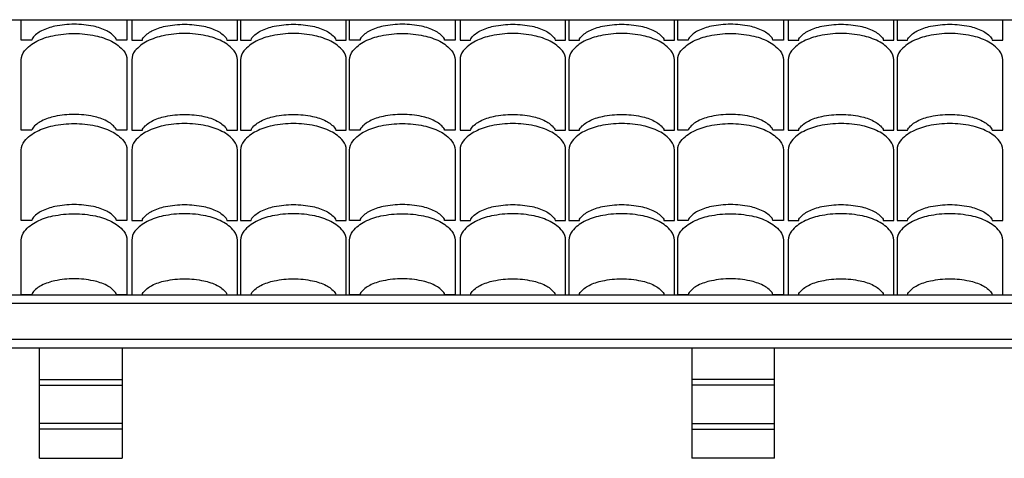
# Model space of a CAD drawing. Units: millimetres. Extents: x 977 to 1078, y 190 to 214.
# Drawn here: x 1025 to 1027, y 201 to 202 of the extents above; entities that cross this region are included whole.
import ezdxf

# ---------------------------------------------------------------- set-up
doc = ezdxf.new("R2010")
doc.units = ezdxf.units.MM
doc.header["$LTSCALE"] = 0.1
doc.layers.get('0').update_dxf_attribs({"lineweight": 25})
doc.layers.add('MUEBLES', color=7, linetype='Continuous', lineweight=25)

msp = doc.modelspace()

# ---------------------------------------------------------------- linework, layer by layer
at = {"linetype": 'Continuous', "lineweight": 0, "ltscale": 0.1}
msp.add_line((1024.1927, 201.6405), (1029.1677, 201.6405), dxfattribs=at)
at = {"layer": 'MUEBLES'}
for p, q in [((1024.1927, 202.1405), (1029.1677, 202.1405)), ((1025.4193, 201.343), (1025.4193, 201.543)), ((1025.5693, 201.543), (1025.5693, 201.343)), ((1026.6052, 201.543), (1026.6052, 201.343)), ((1026.7552, 201.343), (1026.7552, 201.543)), ((1025.5693, 201.406), (1025.4193, 201.406)), ((1026.6052, 201.406), (1026.7552, 201.406)), ((1025.5693, 201.396), (1025.4193, 201.396)), ((1026.6052, 201.396), (1026.7552, 201.396)), ((1025.4193, 201.343), (1025.5693, 201.343)), ((1026.7552, 201.343), (1026.6052, 201.343))]:
    msp.add_line(p, q, dxfattribs=at)
at = {"layer": 'MUEBLES', "color": 1}
for p, q in [((1024.1927, 201.6405), (1029.1677, 201.6405)), ((1029.1677, 201.6246), (1024.1927, 201.6246)), ((1029.1271, 201.5589), (1024.2334, 201.5589)), ((1029.1271, 201.543), (1024.2334, 201.543))]:
    msp.add_line(p, q, dxfattribs=at)
at = {"layer": 'MUEBLES'}
for points in [[(1025.5781, 202.1405), (1025.5781, 202.1033), (1025.5589, 202.1033, 0.174705), (1025.5575, 202.1073, 0.104203), (1025.5414, 202.1201, 0.064948), (1025.5171, 202.1285, 0.051099), (1025.4821, 202.1321, 0.051099), (1025.4472, 202.1285, 0.064948), (1025.4228, 202.1201, 0.104203), (1025.4068, 202.1073, 0.174705), (1025.4053, 202.1033), (1025.3861, 202.1033), (1025.3861, 202.1405)], [(1025.587, 202.1405), (1025.587, 202.1033), (1025.6062, 202.1033, -0.174705), (1025.6076, 202.1073, -0.104203), (1025.6237, 202.1201, -0.064948), (1025.648, 202.1285, -0.051099), (1025.683, 202.1321, -0.051099), (1025.7179, 202.1285, -0.064948), (1025.7423, 202.1201, -0.104203), (1025.7583, 202.1073, -0.174705), (1025.7598, 202.1033), (1025.779, 202.1033), (1025.779, 202.1405)], [(1025.587, 202.1405), (1025.587, 202.1033), (1025.6062, 202.1033, -0.174705), (1025.6076, 202.1073, -0.104203), (1025.6237, 202.1201, -0.064948), (1025.648, 202.1285, -0.051099), (1025.683, 202.1321, -0.051099), (1025.7179, 202.1285, -0.064948), (1025.7423, 202.1201, -0.104203), (1025.7583, 202.1073, -0.174705), (1025.7598, 202.1033), (1025.779, 202.1033), (1025.779, 202.1405)], [(1025.7849, 202.1405), (1025.7849, 202.1033), (1025.8041, 202.1033, -0.174705), (1025.8055, 202.1073, -0.104203), (1025.8216, 202.1201, -0.064948), (1025.846, 202.1285, -0.051099), (1025.8809, 202.1321, -0.051099), (1025.9158, 202.1285, -0.064948), (1025.9402, 202.1201, -0.104203), (1025.9563, 202.1073, -0.174705), (1025.9577, 202.1033), (1025.9769, 202.1033), (1025.9769, 202.1405)], [(1026.1748, 202.1405), (1026.1748, 202.1033), (1026.1556, 202.1033, 0.174705), (1026.1542, 202.1073, 0.104203), (1026.1381, 202.1201, 0.064948), (1026.1137, 202.1285, 0.051099), (1026.0788, 202.1321, 0.051099), (1026.0439, 202.1285, 0.064948), (1026.0195, 202.1201, 0.104203), (1026.0035, 202.1073, 0.174705), (1026.002, 202.1033), (1025.9828, 202.1033), (1025.9828, 202.1405)], [(1026.1837, 202.1405), (1026.1837, 202.1033), (1026.2029, 202.1033, -0.174705), (1026.2043, 202.1073, -0.104203), (1026.2204, 202.1201, -0.064948), (1026.2447, 202.1285, -0.051099), (1026.2797, 202.1321, -0.051099), (1026.3146, 202.1285, -0.064948), (1026.339, 202.1201, -0.104203), (1026.355, 202.1073, -0.174705), (1026.3565, 202.1033), (1026.3757, 202.1033), (1026.3757, 202.1405)], [(1026.1837, 202.1405), (1026.1837, 202.1033), (1026.2029, 202.1033, -0.174705), (1026.2043, 202.1073, -0.104203), (1026.2204, 202.1201, -0.064948), (1026.2447, 202.1285, -0.051099), (1026.2797, 202.1321, -0.051099), (1026.3146, 202.1285, -0.064948), (1026.339, 202.1201, -0.104203), (1026.355, 202.1073, -0.174705), (1026.3565, 202.1033), (1026.3757, 202.1033), (1026.3757, 202.1405)], [(1026.3816, 202.1405), (1026.3816, 202.1033), (1026.4008, 202.1033, -0.174705), (1026.4022, 202.1073, -0.104203), (1026.4183, 202.1201, -0.064948), (1026.4427, 202.1285, -0.051099), (1026.4776, 202.1321, -0.051099), (1026.5125, 202.1285, -0.064948), (1026.5369, 202.1201, -0.104203), (1026.5529, 202.1073, -0.174705), (1026.5544, 202.1033), (1026.5736, 202.1033), (1026.5736, 202.1405)], [(1026.7715, 202.1405), (1026.7715, 202.1033), (1026.7523, 202.1033, 0.174705), (1026.7509, 202.1073, 0.104203), (1026.7348, 202.1201, 0.064948), (1026.7104, 202.1285, 0.051099), (1026.6755, 202.1321, 0.051099), (1026.6406, 202.1285, 0.064948), (1026.6162, 202.1201, 0.104203), (1026.6002, 202.1073, 0.174705), (1026.5987, 202.1033), (1026.5795, 202.1033), (1026.5795, 202.1405)], [(1026.7804, 202.1405), (1026.7804, 202.1033), (1026.7996, 202.1033, -0.174705), (1026.801, 202.1073, -0.104203), (1026.8171, 202.1201, -0.064948), (1026.8414, 202.1285, -0.051099), (1026.8764, 202.1321, -0.051099), (1026.9113, 202.1285, -0.064948), (1026.9357, 202.1201, -0.104203), (1026.9517, 202.1073, -0.174705), (1026.9532, 202.1033), (1026.9724, 202.1033), (1026.9724, 202.1405)], [(1026.7804, 202.1405), (1026.7804, 202.1033), (1026.7996, 202.1033, -0.174705), (1026.801, 202.1073, -0.104203), (1026.8171, 202.1201, -0.064948), (1026.8414, 202.1285, -0.051099), (1026.8764, 202.1321, -0.051099), (1026.9113, 202.1285, -0.064948), (1026.9357, 202.1201, -0.104203), (1026.9517, 202.1073, -0.174705), (1026.9532, 202.1033), (1026.9724, 202.1033), (1026.9724, 202.1405)], [(1026.9783, 202.1405), (1026.9783, 202.1033), (1026.9975, 202.1033, -0.174705), (1026.9989, 202.1073, -0.104203), (1027.015, 202.1201, -0.064948), (1027.0393, 202.1285, -0.051099), (1027.0743, 202.1321, -0.051099), (1027.1092, 202.1285, -0.064948), (1027.1336, 202.1201, -0.104203), (1027.1496, 202.1073, -0.174705), (1027.1511, 202.1033), (1027.1703, 202.1033), (1027.1703, 202.1405)]]:
    msp.add_lwpolyline(points, format="xyb", dxfattribs=at)
for points in [[(1025.3861, 202.0674, -0.174705), (1025.392, 202.0837, -0.104203), (1025.4142, 202.1013, -0.064948), (1025.4433, 202.1114, -0.051099), (1025.4821, 202.1154, -0.051099), (1025.5209, 202.1114, -0.064948), (1025.55, 202.1013, -0.104203), (1025.5723, 202.0837, -0.174705), (1025.5781, 202.0674), (1025.5781, 201.9394), (1025.5589, 201.9394, 0.174705), (1025.5575, 201.9434, 0.104203), (1025.5414, 201.9562, 0.064948), (1025.5171, 201.9646, 0.051099), (1025.4821, 201.9682, 0.051099), (1025.4472, 201.9646, 0.064948), (1025.4228, 201.9562, 0.104203), (1025.4068, 201.9434, 0.174705), (1025.4053, 201.9394), (1025.3861, 201.9394)], [(1025.779, 202.0674, 0.174705), (1025.7731, 202.0837, 0.104203), (1025.7509, 202.1013, 0.064948), (1025.7218, 202.1114, 0.051099), (1025.683, 202.1154, 0.051099), (1025.6442, 202.1114, 0.064948), (1025.6151, 202.1013, 0.104203), (1025.5928, 202.0837, 0.174705), (1025.587, 202.0674), (1025.587, 201.9394), (1025.6062, 201.9394, -0.174705), (1025.6076, 201.9434, -0.104203), (1025.6237, 201.9562, -0.064948), (1025.648, 201.9646, -0.051099), (1025.683, 201.9682, -0.051099), (1025.7179, 201.9646, -0.064948), (1025.7423, 201.9562, -0.104203), (1025.7583, 201.9434, -0.174705), (1025.7598, 201.9394), (1025.779, 201.9394)], [(1025.779, 202.0674, 0.174705), (1025.7731, 202.0837, 0.104203), (1025.7509, 202.1013, 0.064948), (1025.7218, 202.1114, 0.051099), (1025.683, 202.1154, 0.051099), (1025.6442, 202.1114, 0.064948), (1025.6151, 202.1013, 0.104203), (1025.5928, 202.0837, 0.174705), (1025.587, 202.0674), (1025.587, 201.9394), (1025.6062, 201.9394, -0.174705), (1025.6076, 201.9434, -0.104203), (1025.6237, 201.9562, -0.064948), (1025.648, 201.9646, -0.051099), (1025.683, 201.9682, -0.051099), (1025.7179, 201.9646, -0.064948), (1025.7423, 201.9562, -0.104203), (1025.7583, 201.9434, -0.174705), (1025.7598, 201.9394), (1025.779, 201.9394)], [(1025.9769, 202.0674, 0.174705), (1025.971, 202.0837, 0.104203), (1025.9488, 202.1013, 0.064948), (1025.9197, 202.1114, 0.051099), (1025.8809, 202.1154, 0.051099), (1025.8421, 202.1114, 0.064948), (1025.813, 202.1013, 0.104203), (1025.7908, 202.0837, 0.174705), (1025.7849, 202.0674), (1025.7849, 201.9394), (1025.8041, 201.9394, -0.174705), (1025.8055, 201.9434, -0.104203), (1025.8216, 201.9562, -0.064948), (1025.846, 201.9646, -0.051099), (1025.8809, 201.9682, -0.051099), (1025.9158, 201.9646, -0.064948), (1025.9402, 201.9562, -0.104203), (1025.9563, 201.9434, -0.174705), (1025.9577, 201.9394), (1025.9769, 201.9394)], [(1025.9828, 202.0674, -0.174705), (1025.9887, 202.0837, -0.104203), (1026.0109, 202.1013, -0.064948), (1026.04, 202.1114, -0.051099), (1026.0788, 202.1154, -0.051099), (1026.1176, 202.1114, -0.064948), (1026.1467, 202.1013, -0.104203), (1026.169, 202.0837, -0.174705), (1026.1748, 202.0674), (1026.1748, 201.9394), (1026.1556, 201.9394, 0.174705), (1026.1542, 201.9434, 0.104203), (1026.1381, 201.9562, 0.064948), (1026.1137, 201.9646, 0.051099), (1026.0788, 201.9682, 0.051099), (1026.0439, 201.9646, 0.064948), (1026.0195, 201.9562, 0.104203), (1026.0035, 201.9434, 0.174705), (1026.002, 201.9394), (1025.9828, 201.9394)], [(1026.3757, 202.0674, 0.174705), (1026.3698, 202.0837, 0.104203), (1026.3476, 202.1013, 0.064948), (1026.3185, 202.1114, 0.051099), (1026.2797, 202.1154, 0.051099), (1026.2408, 202.1114, 0.064948), (1026.2118, 202.1013, 0.104203), (1026.1895, 202.0837, 0.174705), (1026.1837, 202.0674), (1026.1837, 201.9394), (1026.2029, 201.9394, -0.174705), (1026.2043, 201.9434, -0.104203), (1026.2204, 201.9562, -0.064948), (1026.2447, 201.9646, -0.051099), (1026.2797, 201.9682, -0.051099), (1026.3146, 201.9646, -0.064948), (1026.339, 201.9562, -0.104203), (1026.355, 201.9434, -0.174705), (1026.3565, 201.9394), (1026.3757, 201.9394)], [(1026.3757, 202.0674, 0.174705), (1026.3698, 202.0837, 0.104203), (1026.3476, 202.1013, 0.064948), (1026.3185, 202.1114, 0.051099), (1026.2797, 202.1154, 0.051099), (1026.2408, 202.1114, 0.064948), (1026.2118, 202.1013, 0.104203), (1026.1895, 202.0837, 0.174705), (1026.1837, 202.0674), (1026.1837, 201.9394), (1026.2029, 201.9394, -0.174705), (1026.2043, 201.9434, -0.104203), (1026.2204, 201.9562, -0.064948), (1026.2447, 201.9646, -0.051099), (1026.2797, 201.9682, -0.051099), (1026.3146, 201.9646, -0.064948), (1026.339, 201.9562, -0.104203), (1026.355, 201.9434, -0.174705), (1026.3565, 201.9394), (1026.3757, 201.9394)], [(1026.5736, 202.0674, 0.174705), (1026.5677, 202.0837, 0.104203), (1026.5455, 202.1013, 0.064948), (1026.5164, 202.1114, 0.051099), (1026.4776, 202.1154, 0.051099), (1026.4388, 202.1114, 0.064948), (1026.4097, 202.1013, 0.104203), (1026.3874, 202.0837, 0.174705), (1026.3816, 202.0674), (1026.3816, 201.9394), (1026.4008, 201.9394, -0.174705), (1026.4022, 201.9434, -0.104203), (1026.4183, 201.9562, -0.064948), (1026.4427, 201.9646, -0.051099), (1026.4776, 201.9682, -0.051099), (1026.5125, 201.9646, -0.064948), (1026.5369, 201.9562, -0.104203), (1026.5529, 201.9434, -0.174705), (1026.5544, 201.9394), (1026.5736, 201.9394)], [(1026.5795, 202.0674, -0.174705), (1026.5854, 202.0837, -0.104203), (1026.6076, 202.1013, -0.064948), (1026.6367, 202.1114, -0.051099), (1026.6755, 202.1154, -0.051099), (1026.7143, 202.1114, -0.064948), (1026.7434, 202.1013, -0.104203), (1026.7656, 202.0837, -0.174705), (1026.7715, 202.0674), (1026.7715, 201.9394), (1026.7523, 201.9394, 0.174705), (1026.7509, 201.9434, 0.104203), (1026.7348, 201.9562, 0.064948), (1026.7104, 201.9646, 0.051099), (1026.6755, 201.9682, 0.051099), (1026.6406, 201.9646, 0.064948), (1026.6162, 201.9562, 0.104203), (1026.6002, 201.9434, 0.174705), (1026.5987, 201.9394), (1026.5795, 201.9394)], [(1026.9724, 202.0674, 0.174705), (1026.9665, 202.0837, 0.104203), (1026.9442, 202.1013, 0.064948), (1026.9152, 202.1114, 0.051099), (1026.8764, 202.1154, 0.051099), (1026.8375, 202.1114, 0.064948), (1026.8085, 202.1013, 0.104203), (1026.7862, 202.0837, 0.174705), (1026.7804, 202.0674), (1026.7804, 201.9394), (1026.7996, 201.9394, -0.174705), (1026.801, 201.9434, -0.104203), (1026.8171, 201.9562, -0.064948), (1026.8414, 201.9646, -0.051099), (1026.8764, 201.9682, -0.051099), (1026.9113, 201.9646, -0.064948), (1026.9357, 201.9562, -0.104203), (1026.9517, 201.9434, -0.174705), (1026.9532, 201.9394), (1026.9724, 201.9394)], [(1026.9724, 202.0674, 0.174705), (1026.9665, 202.0837, 0.104203), (1026.9442, 202.1013, 0.064948), (1026.9152, 202.1114, 0.051099), (1026.8764, 202.1154, 0.051099), (1026.8375, 202.1114, 0.064948), (1026.8085, 202.1013, 0.104203), (1026.7862, 202.0837, 0.174705), (1026.7804, 202.0674), (1026.7804, 201.9394), (1026.7996, 201.9394, -0.174705), (1026.801, 201.9434, -0.104203), (1026.8171, 201.9562, -0.064948), (1026.8414, 201.9646, -0.051099), (1026.8764, 201.9682, -0.051099), (1026.9113, 201.9646, -0.064948), (1026.9357, 201.9562, -0.104203), (1026.9517, 201.9434, -0.174705), (1026.9532, 201.9394), (1026.9724, 201.9394)], [(1027.1703, 202.0674, 0.174705), (1027.1644, 202.0837, 0.104203), (1027.1422, 202.1013, 0.064948), (1027.1131, 202.1114, 0.051099), (1027.0743, 202.1154, 0.051099), (1027.0355, 202.1114, 0.064948), (1027.0064, 202.1013, 0.104203), (1026.9841, 202.0837, 0.174705), (1026.9783, 202.0674), (1026.9783, 201.9394), (1026.9975, 201.9394, -0.174705), (1026.9989, 201.9434, -0.104203), (1027.015, 201.9562, -0.064948), (1027.0393, 201.9646, -0.051099), (1027.0743, 201.9682, -0.051099), (1027.1092, 201.9646, -0.064948), (1027.1336, 201.9562, -0.104203), (1027.1496, 201.9434, -0.174705), (1027.1511, 201.9394), (1027.1703, 201.9394)], [(1025.3861, 201.9035, -0.174705), (1025.392, 201.9198, -0.104203), (1025.4142, 201.9374, -0.064948), (1025.4433, 201.9475, -0.051099), (1025.4821, 201.9515, -0.051099), (1025.5209, 201.9475, -0.064948), (1025.55, 201.9374, -0.104203), (1025.5723, 201.9198, -0.174705), (1025.5781, 201.9035), (1025.5781, 201.7755), (1025.5589, 201.7755, 0.174705), (1025.5575, 201.7795, 0.104203), (1025.5414, 201.7923, 0.064948), (1025.5171, 201.8007, 0.051099), (1025.4821, 201.8043, 0.051099), (1025.4472, 201.8007, 0.064948), (1025.4228, 201.7923, 0.104203), (1025.4068, 201.7795, 0.174705), (1025.4053, 201.7755), (1025.3861, 201.7755)], [(1025.779, 201.9035, 0.174705), (1025.7731, 201.9198, 0.104203), (1025.7509, 201.9374, 0.064948), (1025.7218, 201.9475, 0.051099), (1025.683, 201.9515, 0.051099), (1025.6442, 201.9475, 0.064948), (1025.6151, 201.9374, 0.104203), (1025.5928, 201.9198, 0.174705), (1025.587, 201.9035), (1025.587, 201.7755), (1025.6062, 201.7755, -0.174705), (1025.6076, 201.7795, -0.104203), (1025.6237, 201.7923, -0.064948), (1025.648, 201.8007, -0.051099), (1025.683, 201.8043, -0.051099), (1025.7179, 201.8007, -0.064948), (1025.7423, 201.7923, -0.104203), (1025.7583, 201.7795, -0.174705), (1025.7598, 201.7755), (1025.779, 201.7755)], [(1025.779, 201.9035, 0.174705), (1025.7731, 201.9198, 0.104203), (1025.7509, 201.9374, 0.064948), (1025.7218, 201.9475, 0.051099), (1025.683, 201.9515, 0.051099), (1025.6442, 201.9475, 0.064948), (1025.6151, 201.9374, 0.104203), (1025.5928, 201.9198, 0.174705), (1025.587, 201.9035), (1025.587, 201.7755), (1025.6062, 201.7755, -0.174705), (1025.6076, 201.7795, -0.104203), (1025.6237, 201.7923, -0.064948), (1025.648, 201.8007, -0.051099), (1025.683, 201.8043, -0.051099), (1025.7179, 201.8007, -0.064948), (1025.7423, 201.7923, -0.104203), (1025.7583, 201.7795, -0.174705), (1025.7598, 201.7755), (1025.779, 201.7755)], [(1025.9769, 201.9035, 0.174705), (1025.971, 201.9198, 0.104203), (1025.9488, 201.9374, 0.064948), (1025.9197, 201.9475, 0.051099), (1025.8809, 201.9515, 0.051099), (1025.8421, 201.9475, 0.064948), (1025.813, 201.9374, 0.104203), (1025.7908, 201.9198, 0.174705), (1025.7849, 201.9035), (1025.7849, 201.7755), (1025.8041, 201.7755, -0.174705), (1025.8055, 201.7795, -0.104203), (1025.8216, 201.7923, -0.064948), (1025.846, 201.8007, -0.051099), (1025.8809, 201.8043, -0.051099), (1025.9158, 201.8007, -0.064948), (1025.9402, 201.7923, -0.104203), (1025.9563, 201.7795, -0.174705), (1025.9577, 201.7755), (1025.9769, 201.7755)], [(1025.9828, 201.9035, -0.174705), (1025.9887, 201.9198, -0.104203), (1026.0109, 201.9374, -0.064948), (1026.04, 201.9475, -0.051099), (1026.0788, 201.9515, -0.051099), (1026.1176, 201.9475, -0.064948), (1026.1467, 201.9374, -0.104203), (1026.169, 201.9198, -0.174705), (1026.1748, 201.9035), (1026.1748, 201.7755), (1026.1556, 201.7755, 0.174705), (1026.1542, 201.7795, 0.104203), (1026.1381, 201.7923, 0.064948), (1026.1137, 201.8007, 0.051099), (1026.0788, 201.8043, 0.051099), (1026.0439, 201.8007, 0.064948), (1026.0195, 201.7923, 0.104203), (1026.0035, 201.7795, 0.174705), (1026.002, 201.7755), (1025.9828, 201.7755)], [(1026.3757, 201.9035, 0.174705), (1026.3698, 201.9198, 0.104203), (1026.3476, 201.9374, 0.064948), (1026.3185, 201.9475, 0.051099), (1026.2797, 201.9515, 0.051099), (1026.2408, 201.9475, 0.064948), (1026.2118, 201.9374, 0.104203), (1026.1895, 201.9198, 0.174705), (1026.1837, 201.9035), (1026.1837, 201.7755), (1026.2029, 201.7755, -0.174705), (1026.2043, 201.7795, -0.104203), (1026.2204, 201.7923, -0.064948), (1026.2447, 201.8007, -0.051099), (1026.2797, 201.8043, -0.051099), (1026.3146, 201.8007, -0.064948), (1026.339, 201.7923, -0.104203), (1026.355, 201.7795, -0.174705), (1026.3565, 201.7755), (1026.3757, 201.7755)], [(1026.3757, 201.9035, 0.174705), (1026.3698, 201.9198, 0.104203), (1026.3476, 201.9374, 0.064948), (1026.3185, 201.9475, 0.051099), (1026.2797, 201.9515, 0.051099), (1026.2408, 201.9475, 0.064948), (1026.2118, 201.9374, 0.104203), (1026.1895, 201.9198, 0.174705), (1026.1837, 201.9035), (1026.1837, 201.7755), (1026.2029, 201.7755, -0.174705), (1026.2043, 201.7795, -0.104203), (1026.2204, 201.7923, -0.064948), (1026.2447, 201.8007, -0.051099), (1026.2797, 201.8043, -0.051099), (1026.3146, 201.8007, -0.064948), (1026.339, 201.7923, -0.104203), (1026.355, 201.7795, -0.174705), (1026.3565, 201.7755), (1026.3757, 201.7755)], [(1026.5736, 201.9035, 0.174705), (1026.5677, 201.9198, 0.104203), (1026.5455, 201.9374, 0.064948), (1026.5164, 201.9475, 0.051099), (1026.4776, 201.9515, 0.051099), (1026.4388, 201.9475, 0.064948), (1026.4097, 201.9374, 0.104203), (1026.3874, 201.9198, 0.174705), (1026.3816, 201.9035), (1026.3816, 201.7755), (1026.4008, 201.7755, -0.174705), (1026.4022, 201.7795, -0.104203), (1026.4183, 201.7923, -0.064948), (1026.4427, 201.8007, -0.051099), (1026.4776, 201.8043, -0.051099), (1026.5125, 201.8007, -0.064948), (1026.5369, 201.7923, -0.104203), (1026.5529, 201.7795, -0.174705), (1026.5544, 201.7755), (1026.5736, 201.7755)], [(1026.5795, 201.9035, -0.174705), (1026.5854, 201.9198, -0.104203), (1026.6076, 201.9374, -0.064948), (1026.6367, 201.9475, -0.051099), (1026.6755, 201.9515, -0.051099), (1026.7143, 201.9475, -0.064948), (1026.7434, 201.9374, -0.104203), (1026.7656, 201.9198, -0.174705), (1026.7715, 201.9035), (1026.7715, 201.7755), (1026.7523, 201.7755, 0.174705), (1026.7509, 201.7795, 0.104203), (1026.7348, 201.7923, 0.064948), (1026.7104, 201.8007, 0.051099), (1026.6755, 201.8043, 0.051099), (1026.6406, 201.8007, 0.064948), (1026.6162, 201.7923, 0.104203), (1026.6002, 201.7795, 0.174705), (1026.5987, 201.7755), (1026.5795, 201.7755)], [(1026.9724, 201.9035, 0.174705), (1026.9665, 201.9198, 0.104203), (1026.9442, 201.9374, 0.064948), (1026.9152, 201.9475, 0.051099), (1026.8764, 201.9515, 0.051099), (1026.8375, 201.9475, 0.064948), (1026.8085, 201.9374, 0.104203), (1026.7862, 201.9198, 0.174705), (1026.7804, 201.9035), (1026.7804, 201.7755), (1026.7996, 201.7755, -0.174705), (1026.801, 201.7795, -0.104203), (1026.8171, 201.7923, -0.064948), (1026.8414, 201.8007, -0.051099), (1026.8764, 201.8043, -0.051099), (1026.9113, 201.8007, -0.064948), (1026.9357, 201.7923, -0.104203), (1026.9517, 201.7795, -0.174705), (1026.9532, 201.7755), (1026.9724, 201.7755)], [(1026.9724, 201.9035, 0.174705), (1026.9665, 201.9198, 0.104203), (1026.9442, 201.9374, 0.064948), (1026.9152, 201.9475, 0.051099), (1026.8764, 201.9515, 0.051099), (1026.8375, 201.9475, 0.064948), (1026.8085, 201.9374, 0.104203), (1026.7862, 201.9198, 0.174705), (1026.7804, 201.9035), (1026.7804, 201.7755), (1026.7996, 201.7755, -0.174705), (1026.801, 201.7795, -0.104203), (1026.8171, 201.7923, -0.064948), (1026.8414, 201.8007, -0.051099), (1026.8764, 201.8043, -0.051099), (1026.9113, 201.8007, -0.064948), (1026.9357, 201.7923, -0.104203), (1026.9517, 201.7795, -0.174705), (1026.9532, 201.7755), (1026.9724, 201.7755)], [(1027.1703, 201.9035, 0.174705), (1027.1644, 201.9198, 0.104203), (1027.1422, 201.9374, 0.064948), (1027.1131, 201.9475, 0.051099), (1027.0743, 201.9515, 0.051099), (1027.0355, 201.9475, 0.064948), (1027.0064, 201.9374, 0.104203), (1026.9841, 201.9198, 0.174705), (1026.9783, 201.9035), (1026.9783, 201.7755), (1026.9975, 201.7755, -0.174705), (1026.9989, 201.7795, -0.104203), (1027.015, 201.7923, -0.064948), (1027.0393, 201.8007, -0.051099), (1027.0743, 201.8043, -0.051099), (1027.1092, 201.8007, -0.064948), (1027.1336, 201.7923, -0.104203), (1027.1496, 201.7795, -0.174705), (1027.1511, 201.7755), (1027.1703, 201.7755)], [(1025.3861, 201.7396, -0.174705), (1025.392, 201.7559, -0.104203), (1025.4142, 201.7735, -0.064948), (1025.4433, 201.7836, -0.051099), (1025.4821, 201.7876, -0.051099), (1025.5209, 201.7836, -0.064948), (1025.55, 201.7735, -0.104203), (1025.5723, 201.7559, -0.174705), (1025.5781, 201.7396), (1025.5781, 201.6405), (1025.5589, 201.6405, 0.174705), (1025.5575, 201.6445, 0.104203), (1025.5414, 201.6573, 0.064948), (1025.5171, 201.6657, 0.051099), (1025.4821, 201.6693, 0.051099), (1025.4472, 201.6657, 0.064948), (1025.4228, 201.6573, 0.104203), (1025.4068, 201.6445, 0.174705), (1025.4053, 201.6405), (1025.3861, 201.6405)], [(1025.779, 201.7396, 0.174705), (1025.7731, 201.7559, 0.104203), (1025.7509, 201.7735, 0.064948), (1025.7218, 201.7836, 0.051099), (1025.683, 201.7876, 0.051099), (1025.6442, 201.7836, 0.064948), (1025.6151, 201.7735, 0.104203), (1025.5928, 201.7559, 0.174705), (1025.587, 201.7396), (1025.587, 201.6405), (1025.6062, 201.6405, -0.174705), (1025.6076, 201.6445, -0.104203), (1025.6237, 201.6573, -0.064948), (1025.648, 201.6657, -0.051099), (1025.683, 201.6693, -0.051099), (1025.7179, 201.6657, -0.064948), (1025.7423, 201.6573, -0.104203), (1025.7583, 201.6445, -0.174705), (1025.7598, 201.6405), (1025.779, 201.6405)], [(1025.779, 201.7396, 0.174705), (1025.7731, 201.7559, 0.104203), (1025.7509, 201.7735, 0.064948), (1025.7218, 201.7836, 0.051099), (1025.683, 201.7876, 0.051099), (1025.6442, 201.7836, 0.064948), (1025.6151, 201.7735, 0.104203), (1025.5928, 201.7559, 0.174705), (1025.587, 201.7396), (1025.587, 201.6405), (1025.6062, 201.6405, -0.174705), (1025.6076, 201.6445, -0.104203), (1025.6237, 201.6573, -0.064948), (1025.648, 201.6657, -0.051099), (1025.683, 201.6693, -0.051099), (1025.7179, 201.6657, -0.064948), (1025.7423, 201.6573, -0.104203), (1025.7583, 201.6445, -0.174705), (1025.7598, 201.6405), (1025.779, 201.6405)], [(1025.9769, 201.7396, 0.174705), (1025.971, 201.7559, 0.104203), (1025.9488, 201.7735, 0.064948), (1025.9197, 201.7836, 0.051099), (1025.8809, 201.7876, 0.051099), (1025.8421, 201.7836, 0.064948), (1025.813, 201.7735, 0.104203), (1025.7908, 201.7559, 0.174705), (1025.7849, 201.7396), (1025.7849, 201.6405), (1025.8041, 201.6405, -0.174705), (1025.8055, 201.6445, -0.104203), (1025.8216, 201.6573, -0.064948), (1025.846, 201.6657, -0.051099), (1025.8809, 201.6693, -0.051099), (1025.9158, 201.6657, -0.064948), (1025.9402, 201.6573, -0.104203), (1025.9563, 201.6445, -0.174705), (1025.9577, 201.6405), (1025.9769, 201.6405)], [(1025.9828, 201.7396, -0.174705), (1025.9887, 201.7559, -0.104203), (1026.0109, 201.7735, -0.064948), (1026.04, 201.7836, -0.051099), (1026.0788, 201.7876, -0.051099), (1026.1176, 201.7836, -0.064948), (1026.1467, 201.7735, -0.104203), (1026.169, 201.7559, -0.174705), (1026.1748, 201.7396), (1026.1748, 201.6405), (1026.1556, 201.6405, 0.174705), (1026.1542, 201.6445, 0.104203), (1026.1381, 201.6573, 0.064948), (1026.1137, 201.6657, 0.051099), (1026.0788, 201.6693, 0.051099), (1026.0439, 201.6657, 0.064948), (1026.0195, 201.6573, 0.104203), (1026.0035, 201.6445, 0.174705), (1026.002, 201.6405), (1025.9828, 201.6405)], [(1026.3757, 201.7396, 0.174705), (1026.3698, 201.7559, 0.104203), (1026.3476, 201.7735, 0.064948), (1026.3185, 201.7836, 0.051099), (1026.2797, 201.7876, 0.051099), (1026.2408, 201.7836, 0.064948), (1026.2118, 201.7735, 0.104203), (1026.1895, 201.7559, 0.174705), (1026.1837, 201.7396), (1026.1837, 201.6405), (1026.2029, 201.6405, -0.174705), (1026.2043, 201.6445, -0.104203), (1026.2204, 201.6573, -0.064948), (1026.2447, 201.6657, -0.051099), (1026.2797, 201.6693, -0.051099), (1026.3146, 201.6657, -0.064948), (1026.339, 201.6573, -0.104203), (1026.355, 201.6445, -0.174705), (1026.3565, 201.6405), (1026.3757, 201.6405)], [(1026.3757, 201.7396, 0.174705), (1026.3698, 201.7559, 0.104203), (1026.3476, 201.7735, 0.064948), (1026.3185, 201.7836, 0.051099), (1026.2797, 201.7876, 0.051099), (1026.2408, 201.7836, 0.064948), (1026.2118, 201.7735, 0.104203), (1026.1895, 201.7559, 0.174705), (1026.1837, 201.7396), (1026.1837, 201.6405), (1026.2029, 201.6405, -0.174705), (1026.2043, 201.6445, -0.104203), (1026.2204, 201.6573, -0.064948), (1026.2447, 201.6657, -0.051099), (1026.2797, 201.6693, -0.051099), (1026.3146, 201.6657, -0.064948), (1026.339, 201.6573, -0.104203), (1026.355, 201.6445, -0.174705), (1026.3565, 201.6405), (1026.3757, 201.6405)], [(1026.5736, 201.7396, 0.174705), (1026.5677, 201.7559, 0.104203), (1026.5455, 201.7735, 0.064948), (1026.5164, 201.7836, 0.051099), (1026.4776, 201.7876, 0.051099), (1026.4388, 201.7836, 0.064948), (1026.4097, 201.7735, 0.104203), (1026.3874, 201.7559, 0.174705), (1026.3816, 201.7396), (1026.3816, 201.6405), (1026.4008, 201.6405, -0.174705), (1026.4022, 201.6445, -0.104203), (1026.4183, 201.6573, -0.064948), (1026.4427, 201.6657, -0.051099), (1026.4776, 201.6693, -0.051099), (1026.5125, 201.6657, -0.064948), (1026.5369, 201.6573, -0.104203), (1026.5529, 201.6445, -0.174705), (1026.5544, 201.6405), (1026.5736, 201.6405)], [(1026.5795, 201.7396, -0.174705), (1026.5854, 201.7559, -0.104203), (1026.6076, 201.7735, -0.064948), (1026.6367, 201.7836, -0.051099), (1026.6755, 201.7876, -0.051099), (1026.7143, 201.7836, -0.064948), (1026.7434, 201.7735, -0.104203), (1026.7656, 201.7559, -0.174705), (1026.7715, 201.7396), (1026.7715, 201.6405), (1026.7523, 201.6405, 0.174705), (1026.7509, 201.6445, 0.104203), (1026.7348, 201.6573, 0.064948), (1026.7104, 201.6657, 0.051099), (1026.6755, 201.6693, 0.051099), (1026.6406, 201.6657, 0.064948), (1026.6162, 201.6573, 0.104203), (1026.6002, 201.6445, 0.174705), (1026.5987, 201.6405), (1026.5795, 201.6405)], [(1026.9724, 201.7396, 0.174705), (1026.9665, 201.7559, 0.104203), (1026.9442, 201.7735, 0.064948), (1026.9152, 201.7836, 0.051099), (1026.8764, 201.7876, 0.051099), (1026.8375, 201.7836, 0.064948), (1026.8085, 201.7735, 0.104203), (1026.7862, 201.7559, 0.174705), (1026.7804, 201.7396), (1026.7804, 201.6405), (1026.7996, 201.6405, -0.174705), (1026.801, 201.6445, -0.104203), (1026.8171, 201.6573, -0.064948), (1026.8414, 201.6657, -0.051099), (1026.8764, 201.6693, -0.051099), (1026.9113, 201.6657, -0.064948), (1026.9357, 201.6573, -0.104203), (1026.9517, 201.6445, -0.174705), (1026.9532, 201.6405), (1026.9724, 201.6405)], [(1026.9724, 201.7396, 0.174705), (1026.9665, 201.7559, 0.104203), (1026.9442, 201.7735, 0.064948), (1026.9152, 201.7836, 0.051099), (1026.8764, 201.7876, 0.051099), (1026.8375, 201.7836, 0.064948), (1026.8085, 201.7735, 0.104203), (1026.7862, 201.7559, 0.174705), (1026.7804, 201.7396), (1026.7804, 201.6405), (1026.7996, 201.6405, -0.174705), (1026.801, 201.6445, -0.104203), (1026.8171, 201.6573, -0.064948), (1026.8414, 201.6657, -0.051099), (1026.8764, 201.6693, -0.051099), (1026.9113, 201.6657, -0.064948), (1026.9357, 201.6573, -0.104203), (1026.9517, 201.6445, -0.174705), (1026.9532, 201.6405), (1026.9724, 201.6405)], [(1027.1703, 201.7396, 0.174705), (1027.1644, 201.7559, 0.104203), (1027.1422, 201.7735, 0.064948), (1027.1131, 201.7836, 0.051099), (1027.0743, 201.7876, 0.051099), (1027.0355, 201.7836, 0.064948), (1027.0064, 201.7735, 0.104203), (1026.9841, 201.7559, 0.174705), (1026.9783, 201.7396), (1026.9783, 201.6405), (1026.9975, 201.6405, -0.174705), (1026.9989, 201.6445, -0.104203), (1027.015, 201.6573, -0.064948), (1027.0393, 201.6657, -0.051099), (1027.0743, 201.6693, -0.051099), (1027.1092, 201.6657, -0.064948), (1027.1336, 201.6573, -0.104203), (1027.1496, 201.6445, -0.174705), (1027.1511, 201.6405), (1027.1703, 201.6405)]]:
    msp.add_lwpolyline(points, format="xyb", close=True, dxfattribs=at)
for points in [[(1025.4193, 201.486), (1025.5693, 201.486)], [(1025.4193, 201.476), (1025.5693, 201.476)], [(1026.7552, 201.486), (1026.6052, 201.486)], [(1026.7552, 201.476), (1026.6052, 201.476)]]:
    msp.add_lwpolyline(points, dxfattribs=at)

doc.saveas('drawing.dxf')
